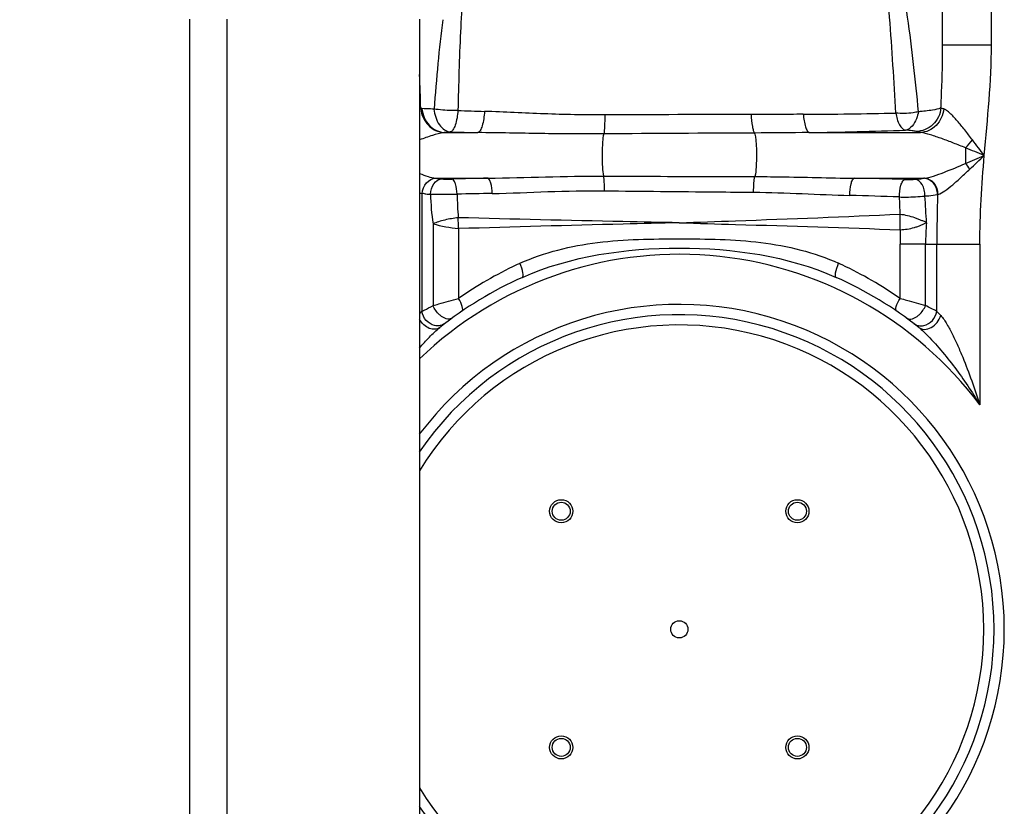
# Model space of a CAD drawing. Units: millimetres. Extents: x -1800 to 3381, y 6 to 3237.
# Drawn here: x -637 to -254, y 2424 to 2730 of the extents above; entities that cross this region are included whole.
import ezdxf

# ---------------------------------------------------------------- set-up
doc = ezdxf.new("R2010")
doc.units = ezdxf.units.MM
doc.header["$LTSCALE"] = 46.255
doc.header["$PDMODE"] = 3
doc.header["$PDSIZE"] = 0.3125
doc.layers.get('0').update_dxf_attribs({"linetype": 'CONTINUOUS'})
doc.layers.get('Defpoints').update_dxf_attribs({"linetype": 'CONTINUOUS'})
doc.layers.add('AM_5', color=3, linetype='CONTINUOUS', lineweight=25)
doc.styles.get("Standard").update_dxf_attribs({"font": 'txt', "width": 0.7})
doc.dimstyles.new('AM_DIN$0', dxfattribs={"dimtxt": 3.5, "dimasz": 2.5, "dimexe": 1, "dimexo": 1, "dimgap": 1.5, "dimtad": 1, "dimdsep": 46, "dimtxsty": 'STANDARD', "dimcen": 0, "dimclrd": 256, "dimclre": 256, "dimclrt": 2, "dimadec": 0, "dimazin": 2, "dimtp": 0.1, "dimtm": 0.1, "dimtfac": 0.71, "dimtdec": 3, "dimtmove": 0, "dimatfit": 3, "dimfxl": 1, "dimlwd": -1, "dimlwe": -1, "dimarcsym": 0})

# ---------------------------------------------------------------- blocks, each defined once
blk = doc.blocks.new('*D8')
at = {"layer": 'AM_5', "ltscale": 10, "transparency": 16777216}
for p, q in [((-501.34, 3055.1), (-1746.01, 3055.1)), ((-1745.01, 1592.45), (-1745.01, 3025.1)), ((-765.54, 1562.45), (-1746.01, 1562.45))]:
    blk.add_line(p, q, dxfattribs=at)
for points in [[(-1750.01, 3025.1), (-1740.01, 3025.1), (-1745.01, 3055.1)], [(-1750.01, 1592.45), (-1740.01, 1592.45), (-1745.01, 1562.45)]]:
    blk.add_solid(points, dxfattribs=at)
at = {"layer": 'Defpoints', "color": 0, "ltscale": 10, "transparency": 16777216}
for p in [(-1745.01, 3055.1), (-500.34, 3055.1), (-764.54, 1562.45)]:
    blk.add_point(p, dxfattribs=at)
at = {"layer": 'AM_5', "color": 2, "ltscale": 10, "transparency": 16777216, "insert": (-1777.51, 2308.77), "char_height": 35, "attachment_point": 5, "rotation": 90}
blk.add_mtext('1500', dxfattribs=at)

msp = doc.modelspace()

# ---------------------------------------------------------------- linework, layer by layer
at = {"color": 9, "linetype": 'Continuous'}
for p, q in [((-258.541, 2720.518), (-258.541, 2914.386)), ((-570.676, 2730.501), (-570.676, 2309.501)), ((-277.541, 2720.518), (-269.097, 2720.518)), ((-269.097, 2720.518), (-258.541, 2720.518)), ((-471.404, 2686.33), (-458.419, 2686.33)), ((-329.504, 2686.33), (-286.214, 2686.33)), ((-268.604, 2680.405), (-268.604, 2674.325)), ((-474.834, 2668.573), (-454.51, 2668.573)), ((-311.994, 2668.573), (-284.66, 2668.573)), ((-480.275, 2662.62), (-480.272, 2616.73)), ((-475.899, 2650.819), (-475.9, 2618.968)), ((-465.958, 2648.943), (-465.958, 2621.776)), ((-294.124, 2621.776), (-294.124, 2642.941)), ((-284.183, 2642.941), (-294.124, 2642.941)), ((-284.182, 2618.968), (-284.183, 2642.941)), ((-284.183, 2642.941), (-279.808, 2642.941)), ((-279.81, 2616.73), (-279.808, 2642.941)), ((-279.808, 2642.941), (-263.075, 2642.94)), ((-263.075, 2642.94), (-263.075, 2580.329))]:
    msp.add_line(p, q, dxfattribs=at)
at = {"color": 7, "linetype": 'Continuous'}
for p, q in [((-277.541, 2720.517), (-277.541, 2895.386)), ((-556.141, 2730.501), (-556.141, 2309.501)), ((-481.141, 2730.501), (-481.141, 2309.501))]:
    msp.add_line(p, q, dxfattribs=at)
for centre, radius in [((-426.003, 2538.913), 4.5), ((-426.003, 2538.913), 3.5), ((-334.079, 2538.913), 4.5), ((-334.079, 2538.913), 3.5), ((-380.041, 2492.952), 3.329), ((-426.003, 2446.99), 4.5), ((-426.003, 2446.99), 3.5), ((-334.079, 2446.99), 4.5), ((-334.079, 2446.99), 3.5)]:
    msp.add_circle(centre, radius, dxfattribs=at)
at = {"color": 9, "linetype": 'Continuous'}
for centre, radius, start, end in [((-1835.394, 2653.864), 1355.376, 1.768065, 2.327696), ((-481.646, 2667.896), 27.803, 87.00241, 87.97359), ((-401.905, 4547.693), 1853.878, 268.012924, 268.332266), ((-356.559, -6458.642), 9151.992, 89.9719868, 90.3285062), ((-338.818, 4601.309), 1907.861, 270.211826, 271.291929), ((-418.122, 4689.79), 2003.865, 268.540357, 268.847714), ((-353.373, 4363.27), 1677.109, 270.815492, 272.096095), ((-470.938, 2680.42), 5.929, 94.50094, 96.60624), ((-248.794, -20608.299), 23294.695, 90.2509195, 90.3950535), ((-300.157, 2710.601), 43.673, 316.25922, 321.60989), ((-289.897, 2657.06), 27.413, 33.2519, 39.03658), ((-414.628, 756.748), 1912.241, 91.195077, 91.61486), ((-349.835, 735.619), 1933.324, 88.292725, 88.878485), ((-279.945, 2640.382), 28.582, 99.49453, 100.01567), ((-423.338, 654.444), 2008.397, 90.842186, 91.232256), ((-259.916, 2667.615), 206.68, 181.45236, 184.00007), ((-359.292, 878.721), 1783.724, 87.91272, 88.532544), ((-3294.4, 2544.392), 3002.35, 2.10362, 2.230854), ((-1975.691, 2552.709), 1694.754, 3.333141, 3.685265), ((431.935, 2642.506), 711.743, 178.410905, 179.965029), ((-640.342, 2645.588), 174.416, 1.10218, 2.50045), ((-466.985, 2650.865), 172.952, 359.21661, 1.23549), ((-459.694, 2709.419), 60.8, 254.54239, 264.08646), ((-71.186, 2642.728), 222.938, 178.51676, 179.94514), ((-189.376, 2642.772), 94.807, 174.87277, 179.89788), ((-380.041, 2492.952), 146, 36.76092, 133.86772), ((-379.091, 2497.578), 151.562, 115.12221, 124.97008), ((-379.583, 2498.545), 150.478, 114.52771, 115.10894), ((-380.489, 2498.566), 150.454, 64.89126, 65.47266), ((-380.851, 2497.822), 151.281, 55.02077, 64.88684), ((-380.041, 2492.952), 126.5, 216.88807, 143.11956), ((-398.34, 2390.578), 255.331, 62.34013, 63.44238), ((-388.717, 2526.033), 128.874, 135.26988, 135.8203), ((-372.548, 2524.866), 130.535, 43.76304, 44.72887), ((-380.041, 2492.952), 118.5, 211.37256, 148.62511)]:
    msp.add_arc(centre, radius, start, end, dxfattribs=at)
at = {"color": 7, "linetype": 'Continuous'}
for radius, start, end in [(150, 114.01894, 128.43157), (150, 51.56843, 65.98106), (122.5, 214.28496, 145.71439)]:
    msp.add_arc((-380.041, 2492.952), radius, start, end, dxfattribs=at)
at = {"color": 9, "linetype": 'Continuous'}
for points, knots in [([(-295.803, 2693.934), (-296.451, 2706.389), (-297.84, 2729.304), (-299.967, 2752.174), (-301.316, 2762.572)], [0, 0, 0, 0, 0.5432829, 1, 1, 1, 1]), ([(-286.962, 2694.46), (-288.082, 2706.745), (-290.519, 2729.391), (-294.547, 2751.853), (-297.107, 2761.971)], [0, 0, 0, 0, 0.541696, 1, 1, 1, 1]), ([(-462.879, 2754.146), (-464.1, 2744.647), (-465.418, 2724.889), (-465.963, 2705.125), (-466.186, 2694.93)], [0, 0, 0, 0, 0.4843036, 1, 1, 1, 1]), ([(-472.062, 2730.294), (-472.896, 2724.617), (-474.051, 2713.011), (-475.044, 2701.398), (-475.454, 2695.494)], [0, 0, 0, 0, 0.4922403, 1, 1, 1, 1]), ([(-278.189, 2695.916), (-278.102, 2697.973), (-277.77, 2706.17), (-277.541, 2714.373), (-277.541, 2720.517)], [0, 0, 0, 0, 0.2510306, 1, 1, 1, 1]), ([(-480.664, 2695.682), (-480.438, 2693.308), (-478.467, 2688.687), (-473.859, 2686.419), (-471.62, 2686.31)], [0, 0, 0, 0, 0.5155684, 1, 1, 1, 1]), ([(-480.192, 2695.662), (-479.972, 2693.301), (-478.114, 2688.731), (-473.585, 2686.427), (-471.404, 2686.33)], [0, 0, 0, 0, 0.5204905, 1, 1, 1, 1]), ([(-475.454, 2695.494), (-475.915, 2695.505), (-477.495, 2695.548), (-479.075, 2695.603), (-480.192, 2695.662)], [0, 0, 0, 0, 0.2921682, 1, 1, 1, 1]), ([(-475.59, 2695.512), (-475.297, 2693.348), (-474.384, 2690.207), (-471.647, 2687.308), (-469.962, 2686.646), (-469.158, 2686.575)], [0, 0, 0, 0, 0.5587198, 0.793477, 1, 1, 1, 1]), ([(-466.187, 2694.929), (-467.004, 2694.913), (-470.145, 2694.925), (-473.294, 2695.143), (-475.59, 2695.512)], [0, 0, 0, 0, 0.2600272, 1, 1, 1, 1]), ([(-466.187, 2694.929), (-466.366, 2692.994), (-466.742, 2690.346), (-467.903, 2687.56), (-468.737, 2686.678), (-469.158, 2686.575)], [0, 0, 0, 0, 0.6379836, 0.8579088, 1, 1, 1, 1]), ([(-455.859, 2694.6), (-455.982, 2692.688), (-456.325, 2690.084), (-457.333, 2687.351), (-458.044, 2686.45), (-458.419, 2686.33)], [0, 0, 0, 0, 0.6475757, 0.8668154, 1, 1, 1, 1]), ([(-409.031, 2693.2), (-416.908, 2693.154), (-432.528, 2693.504), (-448.122, 2694.375), (-455.859, 2694.6)], [0, 0, 0, 0, 0.5043824, 1, 1, 1, 1]), ([(-286.962, 2694.46), (-287.654, 2694.297), (-290.567, 2693.766), (-293.567, 2693.697), (-295.803, 2693.933)], [0, 0, 0, 0, 0.2401913, 1, 1, 1, 1]), ([(-286.962, 2694.46), (-287.168, 2693.53), (-287.897, 2690.739), (-289.997, 2687.537), (-292.032, 2687.283)], [0, 0, 0, 0, 0.3170843, 1, 1, 1, 1]), ([(-278.189, 2695.916), (-278.425, 2693.531), (-280.66, 2688.809), (-285.519, 2686.8), (-287.872, 2686.755)], [0, 0, 0, 0, 0.5045614, 1, 1, 1, 1]), ([(-278.189, 2695.916), (-279.204, 2695.459), (-282.177, 2694.944), (-285.11, 2694.603), (-286.962, 2694.46)], [0, 0, 0, 0, 0.3745268, 1, 1, 1, 1]), ([(-277.113, 2695.536), (-277.355, 2693.18), (-279.359, 2688.592), (-283.982, 2686.412), (-286.214, 2686.33)], [0, 0, 0, 0, 0.5146032, 1, 1, 1, 1]), ([(-277.113, 2695.536), (-277.221, 2695.564), (-277.587, 2695.666), (-277.949, 2695.793), (-278.189, 2695.916)], [0, 0, 0, 0, 0.2924218, 1, 1, 1, 1]), ([(-265.925, 2683.479), (-266.904, 2684.793), (-268.884, 2687.292), (-271.737, 2690.83), (-274.069, 2693.411), (-275.843, 2694.924), (-276.705, 2695.429), (-277.113, 2695.536)], [0, 0, 0, 0, 0.2966044, 0.5769368, 0.8235508, 0.9236303, 1, 1, 1, 1]), ([(-409.031, 2693.2), (-409.033, 2691.694), (-409.096, 2689.242), (-409.225, 2686.776), (-409.408, 2685.842)], [0, 0, 0, 0, 0.6126242, 1, 1, 1, 1]), ([(-331.765, 2693.462), (-333.446, 2693.455), (-340.219, 2693.409), (-346.992, 2693.347), (-352.084, 2693.349)], [0, 0, 0, 0, 0.2482082, 1, 1, 1, 1]), ([(-352.084, 2693.349), (-352.003, 2691.79), (-351.832, 2689.674), (-351.314, 2687.298), (-351.016, 2686.442), (-350.81, 2686.172)], [0, 0, 0, 0, 0.6385892, 0.8613112, 1, 1, 1, 1]), ([(-331.765, 2693.462), (-331.621, 2691.804), (-331.301, 2689.562), (-330.418, 2687.207), (-329.821, 2686.441), (-329.504, 2686.33)], [0, 0, 0, 0, 0.6519932, 0.8683676, 1, 1, 1, 1]), ([(-295.803, 2693.933), (-295.498, 2692.346), (-294.904, 2689.867), (-293.03, 2687.465), (-292.032, 2687.283)], [0, 0, 0, 0, 0.6142722, 1, 1, 1, 1]), ([(-469.166, 2686.575), (-469.384, 2686.559), (-470.132, 2686.497), (-470.879, 2686.417), (-471.404, 2686.33)], [0, 0, 0, 0, 0.2914772, 1, 1, 1, 1]), ([(-287.872, 2686.755), (-288.356, 2686.927), (-289.759, 2687.108), (-291.148, 2687.231), (-292.032, 2687.283)], [0, 0, 0, 0, 0.367019, 1, 1, 1, 1]), ([(-286.214, 2686.33), (-286.379, 2686.363), (-286.937, 2686.48), (-287.493, 2686.62), (-287.872, 2686.755)], [0, 0, 0, 0, 0.2949493, 1, 1, 1, 1]), ([(-471.62, 2686.309), (-473.156, 2686.129), (-476.359, 2685.199), (-479.48, 2684.124), (-481.138, 2683.523)], [0, 0, 0, 0, 0.4672279, 1, 1, 1, 1]), ([(-409.409, 2685.842), (-417.592, 2685.785), (-433.931, 2685.89), (-450.265, 2686.254), (-458.419, 2686.33)], [0, 0, 0, 0, 0.5008896, 1, 1, 1, 1]), ([(-409.409, 2685.842), (-409.73, 2684.849), (-409.958, 2682.151), (-410.16, 2677.819), (-410.01, 2673.352), (-409.778, 2670.503), (-409.498, 2669.373)], [0, 0, 0, 0, 0.1893421, 0.4849626, 0.788842, 1, 1, 1, 1]), ([(-350.809, 2686.172), (-350.639, 2685.864), (-350.444, 2684.909), (-350.205, 2683.189), (-350.052, 2680.882), (-349.945, 2677.367), (-350.072, 2673.438), (-350.298, 2670.387), (-350.628, 2669.212)], [0, 0, 0, 0, 0.0619356, 0.1675711, 0.3072097, 0.4673989, 0.7855297, 1, 1, 1, 1]), ([(-268.604, 2680.405), (-270.162, 2681.015), (-273.232, 2682.243), (-277.777, 2683.969), (-282.057, 2685.428), (-284.874, 2686.202), (-286.214, 2686.33)], [0, 0, 0, 0, 0.2697166, 0.5330706, 0.7830004, 1, 1, 1, 1]), ([(-284.66, 2668.573), (-283.449, 2668.696), (-280.89, 2669.43), (-275.554, 2671.391), (-271.401, 2673.088), (-268.604, 2674.325)], [0, 0, 0, 0, 0.2137782, 0.4630088, 1, 1, 1, 1]), ([(-279.338, 2662.292), (-278.38, 2662.516), (-276.397, 2663.794), (-273.485, 2666.105), (-270.274, 2668.987), (-268.119, 2671.068), (-266.972, 2672.091)], [0, 0, 0, 0, 0.1861445, 0.4328266, 0.7091698, 1, 1, 1, 1]), ([(-481.137, 2670.436), (-480.038, 2670.008), (-477.982, 2669.259), (-475.848, 2668.676), (-474.84, 2668.573)], [0, 0, 0, 0, 0.5378713, 1, 1, 1, 1]), ([(-476.906, 2662.344), (-476.842, 2663.781), (-476.164, 2666.408), (-473.819, 2668.223), (-472.672, 2668.321)], [0, 0, 0, 0, 0.5554308, 1, 1, 1, 1]), ([(-474.834, 2668.573), (-474.679, 2668.548), (-473.961, 2668.446), (-473.238, 2668.371), (-472.672, 2668.321)], [0, 0, 0, 0, 0.2164825, 1, 1, 1, 1]), ([(-472.672, 2668.321), (-472.374, 2668.295), (-470.99, 2668.207), (-469.602, 2668.198), (-468.516, 2668.229)], [0, 0, 0, 0, 0.2160088, 1, 1, 1, 1]), ([(-466.529, 2662.377), (-466.572, 2663.721), (-466.814, 2665.578), (-467.62, 2667.532), (-468.218, 2668.155), (-468.516, 2668.229)], [0, 0, 0, 0, 0.631117, 0.8557132, 1, 1, 1, 1]), ([(-454.51, 2668.573), (-447.031, 2668.667), (-432.031, 2669.163), (-417.024, 2669.393), (-409.498, 2669.373)], [0, 0, 0, 0, 0.4984489, 1, 1, 1, 1]), ([(-452.858, 2662.624), (-452.886, 2663.982), (-453.078, 2665.853), (-453.741, 2667.815), (-454.24, 2668.49), (-454.51, 2668.572)], [0, 0, 0, 0, 0.6427779, 0.866499, 1, 1, 1, 1]), ([(-409.498, 2669.373), (-394.769, 2669.329), (-375.146, 2669.275), (-355.522, 2669.224), (-350.628, 2669.212)], [0, 0, 0, 0, 0.7505667, 1, 1, 1, 1]), ([(-409.159, 2663.678), (-409.149, 2664.802), (-409.196, 2666.702), (-409.328, 2668.612), (-409.497, 2669.373)], [0, 0, 0, 0, 0.5906411, 1, 1, 1, 1]), ([(-351.12, 2663.111), (-351.13, 2664.33), (-351.048, 2666.364), (-350.873, 2668.425), (-350.629, 2669.211)], [0, 0, 0, 0, 0.5969268, 1, 1, 1, 1]), ([(-350.628, 2669.212), (-347.395, 2669.203), (-334.516, 2669.094), (-321.641, 2668.685), (-311.994, 2668.573)], [0, 0, 0, 0, 0.250961, 1, 1, 1, 1]), ([(-313.613, 2661.86), (-313.637, 2663.371), (-313.476, 2665.479), (-312.816, 2667.681), (-312.292, 2668.481), (-311.994, 2668.573)], [0, 0, 0, 0, 0.6403367, 0.8680779, 1, 1, 1, 1]), ([(-294.326, 2661.261), (-294.363, 2662.801), (-294.148, 2664.963), (-293.28, 2667.244), (-292.586, 2668.003), (-292.235, 2668.085)], [0, 0, 0, 0, 0.6242946, 0.8539941, 1, 1, 1, 1]), ([(-292.235, 2668.085), (-291.895, 2668.075), (-290.574, 2668.054), (-289.252, 2668.08), (-288.274, 2668.153)], [0, 0, 0, 0, 0.2577717, 1, 1, 1, 1]), ([(-288.274, 2668.153), (-287.941, 2668.178), (-286.818, 2668.271), (-285.696, 2668.39), (-284.916, 2668.529)], [0, 0, 0, 0, 0.297, 1, 1, 1, 1]), ([(-284.438, 2661.641), (-284.428, 2662.431), (-284.617, 2663.982), (-285.519, 2666.476), (-287.133, 2668.035), (-288.274, 2668.153)], [0, 0, 0, 0, 0.2946091, 0.5722625, 1, 1, 1, 1]), ([(-279.533, 2662.245), (-279.517, 2663.783), (-280.527, 2666.885), (-283.487, 2668.469), (-284.916, 2668.529)], [0, 0, 0, 0, 0.5181578, 1, 1, 1, 1]), ([(-279.338, 2662.292), (-279.324, 2663.827), (-280.314, 2666.909), (-283.245, 2668.511), (-284.66, 2668.573)], [0, 0, 0, 0, 0.5200374, 1, 1, 1, 1]), ([(-452.858, 2662.624), (-445.638, 2662.737), (-431.082, 2663.453), (-416.509, 2663.745), (-409.159, 2663.678)], [0, 0, 0, 0, 0.4956031, 1, 1, 1, 1]), ([(-409.159, 2663.678), (-394.637, 2663.529), (-375.291, 2663.343), (-355.944, 2663.157), (-351.12, 2663.111)], [0, 0, 0, 0, 0.7506466, 1, 1, 1, 1]), ([(-480.057, 2662.772), (-479.825, 2662.747), (-479.368, 2662.549), (-478.609, 2662.417), (-477.777, 2662.42), (-477.204, 2662.362), (-476.906, 2662.344)], [0, 0, 0, 0, 0.2196784, 0.4594428, 0.7192233, 1, 1, 1, 1]), ([(-476.906, 2662.344), (-476.16, 2662.331), (-472.701, 2662.3), (-469.241, 2662.329), (-466.529, 2662.377)], [0, 0, 0, 0, 0.215845, 1, 1, 1, 1]), ([(-351.12, 2663.111), (-344.818, 2663.047), (-332.313, 2662.647), (-319.818, 2662.018), (-313.613, 2661.86)], [0, 0, 0, 0, 0.5038202, 1, 1, 1, 1]), ([(-294.326, 2661.261), (-293.477, 2661.239), (-290.179, 2661.215), (-286.874, 2661.357), (-284.441, 2661.64)], [0, 0, 0, 0, 0.2575111, 1, 1, 1, 1]), ([(-284.441, 2661.64), (-283.954, 2661.68), (-282.312, 2661.829), (-280.672, 2662.023), (-279.534, 2662.244)], [0, 0, 0, 0, 0.2968387, 1, 1, 1, 1]), ([(-279.534, 2662.244), (-279.502, 2662.252), (-279.436, 2662.268), (-279.371, 2662.284), (-279.338, 2662.292)], [0, 0, 0, 0, 0.4949272, 1, 1, 1, 1]), ([(-466.092, 2653.197), (-467.838, 2652.993), (-470.415, 2652.545), (-473.686, 2651.696), (-475.186, 2651.09), (-475.899, 2650.819)], [0, 0, 0, 0, 0.5212203, 0.7739055, 1, 1, 1, 1]), ([(-380.041, 2651.222), (-387.349, 2651.376), (-416.034, 2651.981), (-444.718, 2652.619), (-466.092, 2653.198)], [0, 0, 0, 0, 0.25477, 1, 1, 1, 1]), ([(-380.041, 2651.222), (-372.73, 2651.478), (-344.07, 2652.493), (-315.411, 2653.569), (-294.074, 2654.599)], [0, 0, 0, 0, 0.2550802, 1, 1, 1, 1]), ([(-294.073, 2654.594), (-293.133, 2654.486), (-291.254, 2654.126), (-288.981, 2653.441), (-287.231, 2652.785), (-286.181, 2652.394), (-285.396, 2652.035), (-284.802, 2651.889), (-284.227, 2651.683), (-283.932, 2651.4), (-283.804, 2651.245)], [0, 0, 0, 0, 0.2608566, 0.5254887, 0.6533397, 0.7757043, 0.8343227, 0.890392, 0.9444825, 1, 1, 1, 1]), ([(-380.041, 2651.222), (-387.34, 2651.045), (-415.981, 2650.347), (-444.621, 2649.615), (-465.958, 2648.943)], [0, 0, 0, 0, 0.2548578, 1, 1, 1, 1]), ([(-380.041, 2651.222), (-372.735, 2651.012), (-344.069, 2650.184), (-315.403, 2649.312), (-294.049, 2648.499)], [0, 0, 0, 0, 0.2548663, 1, 1, 1, 1]), ([(-294.049, 2648.501), (-293.127, 2648.543), (-291.269, 2648.738), (-288.994, 2649.237), (-287.241, 2649.786), (-285.997, 2650.25), (-284.912, 2650.797), (-284.182, 2651.257), (-283.803, 2651.244)], [0, 0, 0, 0, 0.259127, 0.5234885, 0.6519619, 0.7755631, 0.8934961, 1, 1, 1, 1]), ([(-442.051, 2635.444), (-432.565, 2639.772), (-411.696, 2644.742), (-380.037, 2645.062), (-348.381, 2644.742), (-327.515, 2639.771), (-318.031, 2635.444)], [0, 0, 0, 0, 0.2478373, 0.500034, 0.7522169, 1, 1, 1, 1]), ([(-441.097, 2629.963), (-422.186, 2638.39), (-380.04, 2644.315), (-337.895, 2638.39), (-318.985, 2629.963)], [0, 0, 0, 0, 0.5000224, 1, 1, 1, 1]), ([(-441.097, 2629.963), (-440.904, 2630.049), (-440.724, 2630.777), (-441, 2632.579), (-441.553, 2634.253), (-442.051, 2635.444)], [0, 0, 0, 0, 0.1105915, 0.3241131, 1, 1, 1, 1]), ([(-318.985, 2629.963), (-319.178, 2630.049), (-319.358, 2630.777), (-319.082, 2632.579), (-318.529, 2634.253), (-318.031, 2635.444)], [0, 0, 0, 0, 0.1105922, 0.3241147, 1, 1, 1, 1]), ([(-475.9, 2618.968), (-475.158, 2619.184), (-471.848, 2620.133), (-468.537, 2621.079), (-465.958, 2621.776)], [0, 0, 0, 0, 0.224358, 1, 1, 1, 1]), ([(-464.636, 2616.821), (-464.448, 2616.949), (-464.26, 2617.621), (-464.646, 2619.343), (-465.352, 2620.769), (-465.958, 2621.776)], [0, 0, 0, 0, 0.1277177, 0.3404113, 1, 1, 1, 1]), ([(-295.446, 2616.821), (-295.634, 2616.949), (-295.823, 2617.621), (-295.437, 2619.343), (-294.731, 2620.769), (-294.125, 2621.776)], [0, 0, 0, 0, 0.1277205, 0.3403876, 1, 1, 1, 1]), ([(-294.124, 2621.776), (-293.265, 2621.543), (-289.946, 2620.626), (-286.634, 2619.682), (-284.182, 2618.968)], [0, 0, 0, 0, 0.2584612, 1, 1, 1, 1]), ([(-480.272, 2616.73), (-479.968, 2616.889), (-478.516, 2617.645), (-477.058, 2618.39), (-475.9, 2618.968)], [0, 0, 0, 0, 0.2097217, 1, 1, 1, 1]), ([(-472.326, 2614.604), (-472.707, 2614.852), (-474.197, 2616.03), (-475.34, 2617.641), (-475.899, 2618.968)], [0, 0, 0, 0, 0.2400494, 1, 1, 1, 1]), ([(-287.757, 2614.604), (-287.375, 2614.852), (-285.886, 2616.03), (-284.742, 2617.641), (-284.183, 2618.968)], [0, 0, 0, 0, 0.2400502, 1, 1, 1, 1]), ([(-475.28, 2611.245), (-476.516, 2611.548), (-478.829, 2613.014), (-480.055, 2615.447), (-480.275, 2616.728)], [0, 0, 0, 0, 0.4946684, 1, 1, 1, 1]), ([(-468.46, 2614.121), (-468.933, 2613.776), (-470.425, 2613.559), (-471.68, 2614.183), (-472.326, 2614.604)], [0, 0, 0, 0, 0.4319274, 1, 1, 1, 1]), ([(-291.623, 2614.121), (-291.149, 2613.776), (-289.657, 2613.559), (-288.403, 2614.183), (-287.757, 2614.604)], [0, 0, 0, 0, 0.4319325, 1, 1, 1, 1]), ([(-286.804, 2610.454), (-286.202, 2609.976), (-284.45, 2609.474), (-281.802, 2610.361), (-279.545, 2612.329), (-278.554, 2614.176), (-278.275, 2615.154)], [0, 0, 0, 0, 0.2076256, 0.4509265, 0.7253831, 1, 1, 1, 1]), ([(-284.803, 2611.245), (-283.567, 2611.549), (-281.254, 2613.015), (-280.029, 2615.447), (-279.808, 2616.728)], [0, 0, 0, 0, 0.4946676, 1, 1, 1, 1]), ([(-278.275, 2615.154), (-277.319, 2614.155), (-275.745, 2611.648), (-273.626, 2607.665), (-271.62, 2603.339), (-269.076, 2597.36), (-266.165, 2589.697), (-264.071, 2583.468), (-263.075, 2580.329)], [0, 0, 0, 0, 0.1087263, 0.230023, 0.3556717, 0.4833006, 0.7410792, 1, 1, 1, 1]), ([(-473.278, 2610.454), (-473.794, 2610.045), (-475.215, 2609.545), (-477.5, 2610.019), (-479.622, 2611.412), (-480.723, 2612.809), (-481.154, 2613.591)], [0, 0, 0, 0, 0.2088035, 0.446952, 0.7166271, 1, 1, 1, 1]), ([(-481.142, 2602.461), (-479.902, 2603.899), (-477.39, 2606.667), (-474.721, 2609.309), (-473.278, 2610.454)], [0, 0, 0, 0, 0.5074587, 1, 1, 1, 1]), ([(-471.338, 2611.968), (-471.865, 2611.564), (-473.179, 2611), (-474.594, 2611.076), (-475.28, 2611.245)], [0, 0, 0, 0, 0.4845334, 1, 1, 1, 1]), ([(-288.744, 2611.968), (-288.217, 2611.564), (-286.903, 2611), (-285.489, 2611.077), (-284.803, 2611.245)], [0, 0, 0, 0, 0.4845325, 1, 1, 1, 1]), ([(-284.093, 2608.011), (-282.043, 2606.001), (-278.172, 2601.699), (-270.952, 2592.607), (-266.08, 2585.327), (-263.075, 2580.329)], [0, 0, 0, 0, 0.2473025, 0.4976397, 1, 1, 1, 1])]:
    msp.add_open_spline(points, degree=3, knots=knots, dxfattribs=at)
for points in [[(-261.325, 2677.452), (-260.087, 2691.784), (-258.54, 2706.133), (-258.541, 2720.518)], [(-480.663, 2695.683), (-480.824, 2695.629), (-480.98, 2695.559), (-481.13, 2695.481)], [(-329.504, 2686.33), (-336.606, 2686.282), (-343.707, 2686.203), (-350.809, 2686.172)], [(-261.325, 2677.452), (-262.889, 2679.437), (-264.381, 2681.478), (-265.925, 2683.479)], [(-261.325, 2677.452), (-263.76, 2678.415), (-266.174, 2679.429), (-268.604, 2680.405)], [(-268.604, 2674.325), (-266.174, 2675.359), (-263.759, 2676.426), (-261.325, 2677.452)], [(-266.972, 2672.091), (-265.08, 2673.868), (-263.223, 2675.682), (-261.325, 2677.453)], [(-263.075, 2642.94), (-263.071, 2654.459), (-262.316, 2665.976), (-261.325, 2677.452)], [(-481.136, 2662.953), (-480.86, 2662.818), (-480.573, 2662.699), (-480.275, 2662.621)], [(-476.906, 2662.344), (-476.778, 2658.49), (-476.458, 2654.634), (-475.899, 2650.819)], [(-286.804, 2610.454), (-286.493, 2610.207), (-286.19, 2609.951), (-285.891, 2609.689)], [(-285.891, 2609.689), (-285.274, 2609.149), (-284.678, 2608.585), (-284.093, 2608.011)]]:
    msp.add_open_spline(points, degree=3, dxfattribs=at)
at = {"color": 7, "linetype": 'Continuous'}
for points, knots in [([(-480.065, 2662.595), (-480.008, 2664.077), (-478.987, 2666.985), (-476.185, 2668.509), (-474.834, 2668.573)], [0, 0, 0, 0, 0.5229396, 1, 1, 1, 1]), ([(-480.275, 2662.62), (-480.244, 2662.665), (-480.252, 2662.743), (-480.144, 2662.815), (-480.135, 2662.728), (-480.126, 2662.695)], [0, 0, 0, 0, 0.5274229, 0.6630284, 1, 1, 1, 1])]:
    msp.add_open_spline(points, degree=3, knots=knots, dxfattribs=at)

# ---------------------------------------------------------------- dimensions: what is measured, and where the dimension line sits
at = {"layer": 'AM_5', "ltscale": 10}
dim = msp.add_linear_dim(base=(-1745.011, 3055.097), p1=(-764.541, 1562.452), p2=(-500.338, 3055.097), angle=90, text='1500', dimstyle='AM_DIN$0', override={"dimtxt": 35, "dimasz": 30, "dimgap": 15, "dimsah": 1}, dxfattribs=at)
dim.commit()
dim.dimension.update_dxf_attribs({"geometry": '*D8', "text_midpoint": (-1745.011, 2308.775), "dimtype": 160})

doc.saveas('drawing.dxf')
